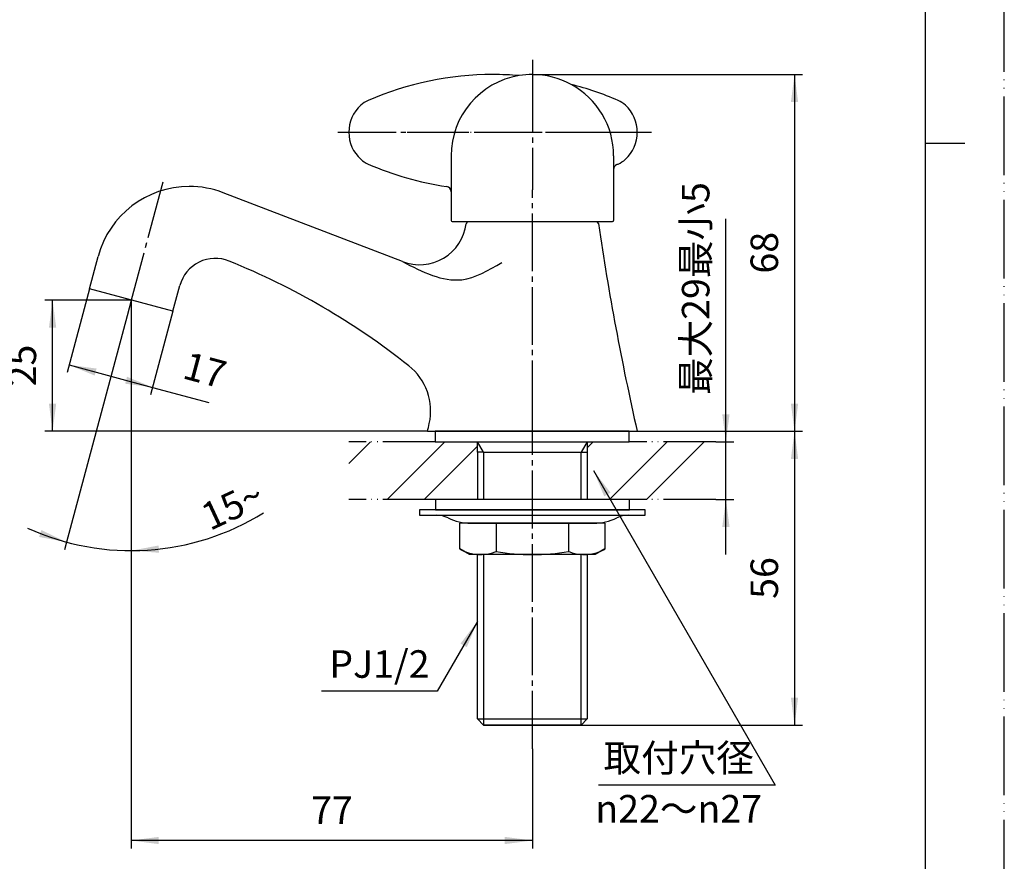
# Model space of a CAD drawing. Units: millimetres. Extents: x 0 to 315, y 0 to 446.
# Drawn here: x 127 to 315, y 86 to 246 of the extents above; entities that cross this region are included whole.
import ezdxf

# ---------------------------------------------------------------- set-up
doc = ezdxf.new("R2010")
doc.units = ezdxf.units.MM
doc.linetypes.add('DASH_CENTER', pattern=[14, 11, -1, 1, -1])
doc.linetypes.add('PHANTOM', pattern=[13, 10, -1, 0, -1, 0, -1])
doc.layers.add('1', color=7, linetype='Continuous')
doc.styles.add('CONVERTER_11', font='MS Mincho.ttf', dxfattribs={"width": 0.89})
doc.styles.add('CONVERTER_12', font='txt.shx', dxfattribs={"width": 0.9})
doc.dimstyles.new('ME10_DIM_10', dxfattribs={"dimtxt": 5.25, "dimasz": 5.25, "dimexe": 1.5, "dimexo": 0, "dimgap": 1.5, "dimtad": 1, "dimdsep": 46, "dimtxsty": 'CONVERTER_12', "dimsah": 1, "dimcen": 0.09, "dimclrd": 2, "dimclre": 2, "dimclrt": 7, "dimadec": 0, "dimazin": 0, "dimtfac": 1, "dimtdec": 4, "dimtix": 1, "dimtmove": 0, "dimatfit": 3, "dimfxl": 1, "dimtolj": 1, "dimtzin": 0, "dimarcsym": 0})
doc.dimstyles.new('ME10_DIM_11', dxfattribs={"dimtxt": 5.25, "dimasz": 5.25, "dimexe": 1.5, "dimexo": 0, "dimgap": 1.5, "dimtad": 1, "dimdsep": 46, "dimtxsty": 'CONVERTER_12', "dimsah": 1, "dimcen": 0.09, "dimclrd": 2, "dimclre": 2, "dimclrt": 7, "dimadec": 0, "dimazin": 0, "dimtfac": 1, "dimtdec": 4, "dimtix": 1, "dimtmove": 0, "dimatfit": 3, "dimfxl": 1, "dimtolj": 1, "dimtzin": 0, "dimarcsym": 0})
doc.dimstyles.new('ME10_DIM_12', dxfattribs={"dimtxt": 5.25, "dimasz": 5.25, "dimexe": 1.5, "dimexo": 0, "dimgap": 1.5, "dimtad": 1, "dimdsep": 46, "dimtxsty": 'CONVERTER_12', "dimsah": 1, "dimcen": 0.09, "dimclrd": 2, "dimclre": 2, "dimclrt": 7, "dimadec": 0, "dimazin": 0, "dimtfac": 1, "dimtdec": 4, "dimtix": 1, "dimtmove": 0, "dimatfit": 3, "dimfxl": 1, "dimtolj": 1, "dimtzin": 0, "dimarcsym": 0})
doc.dimstyles.new('ME10_DIM_15', dxfattribs={"dimtxt": 5.25, "dimasz": 5.25, "dimexe": 1.5, "dimexo": 0, "dimgap": 1.5, "dimtad": 1, "dimdsep": 46, "dimtxsty": 'CONVERTER_12', "dimsah": 1, "dimcen": 0.09, "dimclrd": 2, "dimclre": 2, "dimclrt": 7, "dimadec": 0, "dimazin": 0, "dimtfac": 1, "dimtdec": 4, "dimtix": 1, "dimtmove": 0, "dimatfit": 3, "dimfxl": 1, "dimtolj": 1, "dimtzin": 0, "dimarcsym": 0})
doc.dimstyles.new('ME10_DIM_16', dxfattribs={"dimtxt": 5.25, "dimasz": 5.25, "dimexe": 1.5, "dimexo": 0, "dimgap": 1.5, "dimtad": 1, "dimdsep": 46, "dimtxsty": 'CONVERTER_12', "dimsah": 1, "dimcen": 0.09, "dimclrd": 2, "dimclre": 2, "dimclrt": 7, "dimadec": 0, "dimazin": 0, "dimtfac": 1, "dimtdec": 4, "dimtix": 1, "dimtmove": 0, "dimatfit": 3, "dimfxl": 1, "dimtolj": 1, "dimtzin": 0, "dimarcsym": 0})
doc.dimstyles.new('ME10_DIM_17', dxfattribs={"dimtxt": 5.25, "dimasz": 5.25, "dimexe": 1.5, "dimexo": 0, "dimgap": 1.5, "dimtad": 1, "dimdsep": 46, "dimtxsty": 'CONVERTER_11', "dimsah": 1, "dimcen": 0.09, "dimclrd": 2, "dimclre": 2, "dimclrt": 7, "dimadec": 0, "dimazin": 0, "dimtfac": 1, "dimtdec": 4, "dimtix": 1, "dimtmove": 0, "dimatfit": 3, "dimfxl": 1, "dimtolj": 1, "dimtzin": 0, "dimarcsym": 0})
doc.dimstyles.new('ME10_DIM_18', dxfattribs={"dimtxt": 5.25, "dimasz": 5.25, "dimexe": 1.5, "dimexo": 0, "dimgap": 1.5, "dimtad": 1, "dimdsep": 46, "dimtxsty": 'CONVERTER_12', "dimsah": 1, "dimcen": 0.09, "dimclrd": 2, "dimclre": 2, "dimclrt": 7, "dimadec": 0, "dimazin": 0, "dimtfac": 1, "dimtdec": 4, "dimtix": 1, "dimtmove": 0, "dimatfit": 3, "dimfxl": 1, "dimtolj": 1, "dimtzin": 0, "dimarcsym": 0})
doc.dimstyles.get("Standard").update_dxf_attribs({"dimtxt": 0.18, "dimasz": 0.18, "dimexe": 0.18, "dimexo": 0.0625, "dimgap": 0.09, "dimtad": 0, "dimtih": 1, "dimtoh": 1, "dimdec": 4, "dimzin": 0, "dimdsep": 46, "dimtxsty": 'Standard', "dimcen": 0.09, "dimadec": 0, "dimazin": 0, "dimtfac": 1, "dimtdec": 4, "dimtofl": 0, "dimtmove": 0, "dimatfit": 3, "dimfxl": 1, "dimtolj": 1, "dimtzin": 0, "dimarcsym": 0})
pattern_1 = [(45, (0, 0), (-21.2132, 2e-15), []), (45, (3.536, -3.536), (-21.2132, 2e-15), [])]

# ---------------------------------------------------------------- blocks, each defined once
blk = doc.blocks.new('開示A4')
at = {"layer": '1', "color": 4, "linetype": 'PHANTOM'}
blk.add_line((210, 0), (210, 297), dxfattribs=at)
at = {"layer": '1', "color": 7, "linetype": 'Continuous'}
for p, q in [((200, 148.5), (200, 287)), ((200, 10), (200, 148.5))]:
    blk.add_line(p, q, dxfattribs=at)
at = {"layer": '1', "color": 2, "linetype": 'Continuous'}
blk.add_line((200, 148.5), (205, 148.5), dxfattribs=at)
blk = doc.blocks.new('81-100K', base_point=(512.78, 348.5))
at = {"layer": '1', "color": 7, "linetype": 'Continuous'}
for p, q in [((78.27, 383.36), (78.27, 382.33)), ((86.27, 383.36), (86.27, 382.33)), ((78.27, 351.86), (78.27, 352.38)), ((78.27, 336.36), (78.27, 351.86)), ((86.27, 351.86), (86.27, 352.38)), ((86.27, 336.36), (86.27, 351.86)), ((86.27, 351.86), (86.27, 351.86)), ((66.77, 220.36), (66.77, 207.86)), ((97.77, 220.36), (97.77, 207.86)), ((209.49, 220.36), (209.49, 213.53)), ((240.49, 220.36), (240.49, 217.78)), ((240.49, 217.78), (240.49, 208.06)), ((209.49, 213.53), (209.49, 208.06)), ((66.77, 207.86), (73.32, 207.86)), ((91, 207.86), (97.77, 207.86)), ((209.69, 207.86), (240.29, 207.86))]:
    blk.add_line(p, q, dxfattribs=at)
at = {"layer": '1', "color": 5, "linetype": 'PHANTOM'}
for p, q in [((113.27, 371.36), (99.77, 371.36)), ((113.27, 363.36), (99.77, 363.36))]:
    blk.add_line(p, q, dxfattribs=at)
at = {"layer": '1', "color": 7, "linetype": 'Continuous'}
for centre, radius, start, end in [((82.27, 383.36), 4, 0, 180), ((82.27, 367.36), 15.5, 104.9552, 255.0448), ((82.27, 367.36), 15.5, 284.9552, 75.0448), ((82.27, 336.36), 4, 180, 0), ((82.27, 220.36), 15.5, 0, 180), ((82.27, 232.14), 3.72, 90, 175.6662), ((82.27, 232.14), 3.72, 4.3338, 90), ((217.49, 175.86), 60, 90, 113.4127), ((224.99, 220.36), 15.5, 99.3689, 180), ((217.49, 175.86), 60, 85.2421, 90), ((224.99, 220.36), 15.5, 90, 99.3689), ((224.99, 220.36), 15.5, 61.4978, 90), ((217.49, 175.86), 60, 66.5873, 75.6246), ((224.99, 220.36), 15.5, 360, 61.4978), ((178.27, 224.86), 100, 175.6662, 180), ((-13.73, 224.86), 100, 0, 4.3338), ((196.99, 224.86), 7, 132.6229, 180), ((195.64, 226.33), 5, 113.4127, 132.6229), ((239.35, 226.33), 5, 47.3771, 66.5873), ((237.99, 224.86), 7, 0, 47.3771), ((178.27, 224.86), 100, 180, 184.3338), ((-13.73, 224.86), 100, 355.6662, 0), ((196.99, 224.86), 7, 180, 227.3771), ((237.99, 224.86), 7, 312.6229, 0), ((195.64, 223.39), 5, 227.3771, 246.5873), ((239.35, 223.39), 5, 293.4127, 312.6229), ((217.49, 273.86), 60, 246.5873, 261.5156), ((241.49, 217.78), 1, 113.1689, 180), ((217.49, 273.86), 60, 293.1689, 293.4127), ((82.27, 217.58), 3.72, 184.3338, 270), ((82.27, 217.58), 3.72, 270, 355.6662), ((208.49, 213.53), 1, 360, 81.5156), ((209.69, 208.06), 0.2, 180, 270), ((240.29, 208.06), 0.2, 270, 0)]:
    blk.add_arc(centre, radius, start, end, dxfattribs=at)
at = {"layer": '1', "color": 5, "linetype": 'PHANTOM'}
for centre, start, end in [((66.27, 367.36), 100, 260), ((113.27, 367.36), 270, 90)]:
    blk.add_arc(centre, 4, start, end, dxfattribs=at)
at = {"layer": '1', "color": 7, "linetype": 'Continuous'}
for points, knots in [([(81.92, 374.79), (81.8, 374.82), (81.56, 374.87), (81.21, 375.04), (80.88, 375.25), (80.55, 375.53), (80.25, 375.86), (79.95, 376.25), (79.68, 376.68), (79.42, 377.16), (79.19, 377.67), (78.98, 378.24), (78.8, 378.83), (78.64, 379.46), (78.51, 380.1), (78.4, 380.78), (78.33, 381.46), (78.29, 382.04), (78.28, 382.51), (78.27, 382.74), (78.27, 382.86)], [0, 0, 0, 0, 0.369388, 0.737963, 1.148274, 1.55766, 2.023771, 2.489268, 3.016183, 3.542734, 4.127687, 4.712426, 5.347209, 5.981867, 6.65459, 7.327244, 8.023628, 8.71998, 9.072285, 9.424428, 9.424428, 9.424428, 9.424428]), ([(86.27, 382.86), (86.27, 382.74), (86.27, 382.51), (86.26, 382.04), (86.22, 381.46), (86.14, 380.78), (86.04, 380.1), (85.91, 379.46), (85.75, 378.83), (85.56, 378.24), (85.35, 377.67), (85.12, 377.16), (84.87, 376.68), (84.59, 376.25), (84.3, 375.86), (83.99, 375.53), (83.67, 375.25), (83.33, 375.04), (82.99, 374.87), (82.63, 374.78), (82.27, 374.74), (82.04, 374.77), (81.92, 374.79)], [0, 0, 0, 0, 0.352143, 0.704448, 1.400801, 2.097184, 2.769838, 3.442561, 4.07722, 4.712003, 5.296742, 5.881695, 6.408245, 6.935161, 7.400657, 7.866768, 8.276155, 8.686465, 9.05504, 9.424428, 9.778116, 10.131804, 10.131804, 10.131804, 10.131804]), ([(81.92, 364.78), (81.79, 364.73), (81.53, 364.64), (81.18, 364.36), (80.86, 364.01), (80.53, 363.56), (80.23, 363.04), (79.94, 362.42), (79.67, 361.74), (79.42, 360.97), (79.19, 360.15), (78.98, 359.25), (78.8, 358.31), (78.64, 357.3), (78.51, 356.27), (78.4, 355.19), (78.33, 354.1), (78.29, 353.17), (78.28, 352.42), (78.27, 352.05), (78.27, 351.86)], [0, 0, 0, 0, 0.408306, 0.812416, 1.325419, 1.835613, 2.477513, 3.118661, 3.892124, 4.665151, 5.557812, 6.450283, 7.442185, 8.433982, 9.500014, 10.565993, 11.677762, 12.789507, 13.353176, 13.916745, 13.916745, 13.916745, 13.916745]), ([(86.27, 351.86), (86.27, 352.05), (86.27, 352.42), (86.26, 353.17), (86.22, 354.1), (86.14, 355.19), (86.04, 356.27), (85.91, 357.3), (85.75, 358.31), (85.57, 359.25), (85.36, 360.15), (85.13, 360.97), (84.87, 361.74), (84.61, 362.42), (84.31, 363.04), (84.02, 363.56), (83.69, 364.01), (83.37, 364.36), (83.01, 364.63), (82.65, 364.79), (82.27, 364.86), (82.03, 364.81), (81.92, 364.78)], [0, 0, 0, 0, 0.563569, 1.127239, 2.238984, 3.350752, 4.416731, 5.482763, 6.47456, 7.466462, 8.358933, 9.251594, 10.024622, 10.798084, 11.439232, 12.081132, 12.591327, 13.104329, 13.508439, 13.916745, 14.278255, 14.639765, 14.639765, 14.639765, 14.639765])]:
    blk.add_open_spline(points, degree=3, knots=knots, dxfattribs=at)
blk = doc.blocks.new('81-100X-M21', base_point=(982.57, 120.14))
at = {"layer": '1', "color": 4, "linetype": 'PHANTOM'}
blk.add_line((187.89, 224.86), (247.74, 224.86), dxfattribs=at)
blk.add_blockref('81-100K', (512.78, 348.5))
blk = doc.blocks.new('92-53A__1', base_point=(629.42, 109.03))
at = {"layer": '1', "color": 7, "linetype": 'Continuous'}
for p, q in [((63.77, 167.86), (63.77, 165.86)), ((100.77, 167.86), (63.77, 167.86)), ((100.77, 165.86), (100.77, 167.86)), ((206.49, 167.86), (206.49, 165.86)), ((243.49, 167.86), (206.49, 167.86)), ((243.49, 165.86), (243.49, 167.86)), ((63.77, 165.86), (100.77, 165.86)), ((206.49, 165.86), (243.49, 165.86))]:
    blk.add_line(p, q, dxfattribs=at)
blk = doc.blocks.new('92-53A__2', base_point=(539.12, -52.12))
at = {"layer": '1', "color": 7, "linetype": 'Continuous'}
for p, q in [((100.77, 154.86), (63.77, 154.86)), ((63.77, 154.86), (63.77, 152.86)), ((100.77, 152.86), (100.77, 154.86)), ((243.49, 154.86), (206.49, 154.86)), ((206.49, 154.86), (206.49, 152.86)), ((243.49, 152.86), (243.49, 154.86)), ((63.77, 152.86), (100.77, 152.86)), ((206.49, 152.86), (243.49, 152.86))]:
    blk.add_line(p, q, dxfattribs=at)
blk = doc.blocks.new('73-1-21_5', base_point=(639.66, 148.45))
at = {"layer": '1', "color": 7, "linetype": 'Continuous'}
for p, q in [((60.77, 152.86), (60.77, 151.86)), ((103.77, 152.86), (60.77, 152.86)), ((103.77, 151.86), (103.77, 152.86)), ((203.49, 152.86), (203.49, 151.86)), ((246.49, 152.86), (203.49, 152.86)), ((246.49, 151.86), (246.49, 152.86)), ((60.77, 151.86), (64.01, 151.86)), ((64.01, 151.86), (100.54, 151.86)), ((70.55, 150.36), (94, 150.36)), ((100.54, 151.86), (103.77, 151.86)), ((203.49, 151.86), (206.73, 151.86)), ((206.73, 151.86), (243.26, 151.86)), ((213.27, 150.36), (236.72, 150.36)), ((243.26, 151.86), (246.49, 151.86))]:
    blk.add_line(p, q, dxfattribs=at)
for centre, radius, start, end in [((64.01, 146.86), 5, 64.1581, 90), ((70.55, 160.36), 10, 244.1581, 270), ((94, 160.36), 10, 270, 295.8419), ((100.54, 146.86), 5, 90, 115.8419), ((206.73, 146.86), 5, 64.1581, 90), ((213.27, 160.36), 10, 244.1581, 270), ((236.72, 160.36), 10, 270, 295.8419), ((243.26, 146.86), 5, 90, 115.8419)]:
    blk.add_arc(centre, radius, start, end, dxfattribs=at)
blk = doc.blocks.new('32-25', base_point=(747.25, 96.14))
at = {"layer": '1', "color": 7, "linetype": 'Continuous'}
for p, q in [((82.27, 150.36), (70.28, 150.36)), ((70.28, 145.43), (70.28, 150.36)), ((82.27, 150.36), (82.27, 144.94)), ((94.27, 150.36), (82.27, 150.36)), ((94.27, 150.36), (94.27, 145.43)), ((211.14, 145.43), (211.14, 150.36)), ((238.84, 150.36), (211.14, 150.36)), ((218.06, 150.36), (218.06, 144.94)), ((231.93, 144.94), (231.93, 150.36)), ((238.84, 150.36), (238.84, 145.43)), ((72.13, 144.36), (70.28, 145.43)), ((94.27, 145.43), (92.42, 144.36)), ((212.99, 144.36), (211.14, 145.43)), ((238.84, 145.43), (236.99, 144.36)), ((92.42, 144.36), (72.13, 144.36)), ((236.99, 144.36), (212.99, 144.36))]:
    blk.add_line(p, q, dxfattribs=at)
for centre, radius, start, end in [((77.17, 167.17), 22.81, 252.396, 282.9259), ((87.37, 167.17), 22.81, 257.0741, 287.604), ((215.09, 152.07), 7.73, 239.2905, 292.601), ((224.99, 186.02), 41.66, 260.4454, 270), ((224.99, 186.02), 41.66, 270, 279.5546), ((234.9, 152.07), 7.73, 247.399, 300.7095)]:
    blk.add_arc(centre, radius, start, end, dxfattribs=at)
blk = doc.blocks.new('Y505-0', base_point=(364.89, 347.56))
at = {"color": 7, "linetype": 'Continuous'}
for p, q in [((204.99, 167.86), (244.99, 167.86)), ((214.51, 163.86), (214.51, 165.87)), ((235.47, 165.87), (235.47, 163.86)), ((214.51, 113.02), (214.51, 144.36)), ((235.47, 144.36), (235.47, 113.02)), ((215.68, 111.86), (214.51, 113.02)), ((235.47, 113.02), (234.31, 111.86)), ((234.31, 111.86), (215.68, 111.86))]:
    blk.add_line(p, q, dxfattribs=at)
at = {"color": 2, "linetype": 'Continuous'}
for p, q in [((215.68, 163.86), (214.51, 165.87)), ((235.47, 165.87), (234.31, 163.86)), ((215.68, 163.86), (215.68, 154.86)), ((234.31, 154.86), (234.31, 163.86)), ((215.68, 144.36), (215.68, 111.86)), ((234.31, 111.86), (234.31, 144.36))]:
    blk.add_line(p, q, dxfattribs=at)
at = {"layer": '1', "color": 7, "linetype": 'Continuous'}
for p, q in [((200.22, 200.2), (166.01, 213.33)), ((212.61, 207.86), (212.37, 207.43)), ((237.61, 207.44), (237.37, 207.86)), ((140.52, 195), (142.18, 201.19)), ((156.45, 190.73), (157.77, 195.63)), ((156.45, 190.73), (140.52, 195)), ((215.68, 163.86), (214.51, 163.86)), ((214.51, 163.86), (214.51, 154.86)), ((215.68, 163.86), (235.47, 163.86)), ((235.47, 163.86), (235.47, 154.86)), ((214.51, 113.02), (235.47, 113.02))]:
    blk.add_line(p, q, dxfattribs=at)
at = {"layer": '1', "color": 4, "linetype": 'PHANTOM'}
for p, q in [((215.68, 111.86), (224.99, 111.86)), ((224.99, 111.86), (238.84, 111.86))]:
    blk.add_line(p, q, dxfattribs=at)
at = {"layer": '1', "color": 7, "linetype": 'Continuous'}
for centre, radius, start, end in [((159.56, 196.53), 18, 90, 165), ((159.56, 196.53), 18, 69, 90), ((203.45, 208.6), 9, 249, 352.5356), ((733.17, 279.35), 500.75, 188.2566, 192.8642), ((164.53, 193.82), 7, 67.8783, 165), ((114.2, 70), 140.66, 51.6819, 67.8783), ((194.59, 171.73), 11, 347.3059, 51.6819), ((-283.19, 279.35), 500.75, 347.1358, 347.3059)]:
    blk.add_arc(centre, radius, start, end, dxfattribs=at)
blk.add_open_spline([(200.22, 200.2), (204.03, 198.26), (210.52, 194.95), (216.62, 198.55), (219.14, 200.03)], degree=3, knots=[0, 0, 0, 0, 11.817124, 20.103532, 20.103532, 20.103532, 20.103532], dxfattribs=at)
blk = doc.blocks.new('*D9')
at = {"layer": '1', "color": 2, "linetype": 'Continuous'}
for p, q in [((224.99, 235.86), (276.49, 235.86)), ((274.99, 235.86), (274.99, 167.86)), ((244.99, 167.86), (276.49, 167.86))]:
    blk.add_line(p, q, dxfattribs=at)
at = {"layer": '1', "color": 2}
for points in [[(275.68, 230.61), (274.3, 230.61), (274.99, 235.86)], [(274.3, 173.11), (275.68, 173.11), (274.99, 167.86)]]:
    blk.add_solid(points, dxfattribs=at)
at = {"layer": '1', "color": 7, "insert": (273.49, 197.92), "char_height": 5.25, "attachment_point": 7, "rotation": 90, "line_spacing_factor": 0.60024, "style": 'CONVERTER_12'}
blk.add_mtext('68', dxfattribs=at)
blk = doc.blocks.new('*D10')
at = {"layer": '1', "color": 2, "linetype": 'Continuous'}
for p, q in [((148.49, 192.86), (148.49, 88.36)), ((224.99, 107.36), (224.99, 88.36)), ((224.99, 89.86), (148.49, 89.86))]:
    blk.add_line(p, q, dxfattribs=at)
at = {"layer": '1', "color": 2}
for points in [[(153.74, 90.55), (153.74, 89.17), (148.49, 89.86)], [(219.74, 89.17), (219.74, 90.55), (224.99, 89.86)]]:
    blk.add_solid(points, dxfattribs=at)
at = {"layer": '1', "color": 7, "insert": (182.79, 91.36), "char_height": 5.25, "attachment_point": 7, "rotation": 0.0001, "line_spacing_factor": 0.60024, "style": 'CONVERTER_12'}
blk.add_mtext('77', dxfattribs=at)
blk = doc.blocks.new('*D11')
at = {"layer": '1', "color": 2, "linetype": 'Continuous'}
for p, q in [((244.99, 167.86), (276.49, 167.86)), ((274.99, 167.86), (274.99, 111.86)), ((234.31, 111.86), (276.49, 111.86))]:
    blk.add_line(p, q, dxfattribs=at)
at = {"layer": '1', "color": 2}
for points in [[(275.68, 162.61), (274.3, 162.61), (274.99, 167.86)], [(274.3, 117.11), (275.68, 117.11), (274.99, 111.86)]]:
    blk.add_solid(points, dxfattribs=at)
at = {"layer": '1', "color": 7, "insert": (273.49, 135.92), "char_height": 5.25, "attachment_point": 7, "rotation": 90, "line_spacing_factor": 0.60024, "style": 'CONVERTER_12'}
blk.add_mtext('56', dxfattribs=at)
blk = doc.blocks.new('*D14')
at = {"layer": '1', "color": 2, "linetype": 'Continuous'}
for p, q in [((140.52, 195), (136.25, 179.06)), ((156.45, 190.73), (152.18, 174.79)), ((136.63, 180.51), (152.57, 176.24)), ((152.57, 176.24), (163.3, 173.36))]:
    blk.add_line(p, q, dxfattribs=at)
at = {"layer": '1', "color": 2}
for points in [[(141.88, 179.82), (141.53, 178.48), (136.63, 180.51)], [(147.32, 176.93), (147.68, 178.26), (152.57, 176.24)]]:
    blk.add_solid(points, dxfattribs=at)
at = {"layer": '1', "color": 7, "insert": (157.6, 176.44), "char_height": 5.25, "attachment_point": 7, "rotation": 345, "line_spacing_factor": 0.60024, "style": 'CONVERTER_12'}
blk.add_mtext('17', dxfattribs=at)
blk = doc.blocks.new('*D15')
at = {"layer": '1', "color": 2, "linetype": 'Continuous'}
for p, q in [((148.49, 192.86), (131.99, 192.86)), ((133.49, 167.86), (133.49, 192.86)), ((204.99, 167.86), (131.99, 167.86))]:
    blk.add_line(p, q, dxfattribs=at)
at = {"layer": '1', "color": 2}
for points in [[(134.18, 187.61), (132.79, 187.61), (133.49, 192.86)], [(132.79, 173.11), (134.18, 173.11), (133.49, 167.86)]]:
    blk.add_solid(points, dxfattribs=at)
at = {"layer": '1', "color": 7, "insert": (131.99, 176.42), "char_height": 5.25, "attachment_point": 7, "rotation": 90, "line_spacing_factor": 0.60024, "style": 'CONVERTER_12'}
blk.add_mtext('25', dxfattribs=at)
blk = doc.blocks.new('*D16')
at = {"layer": '1', "color": 2, "linetype": 'Continuous'}
for p, q in [((261.9, 165.86), (261.9, 208.38)), ((259.99, 165.86), (263.4, 165.86)), ((261.9, 154.86), (261.9, 165.86)), ((259.99, 154.86), (263.4, 154.86)), ((261.9, 144.36), (261.9, 154.86))]:
    blk.add_line(p, q, dxfattribs=at)
at = {"layer": '1', "color": 2}
for points in [[(261.21, 171.11), (262.6, 171.11), (261.9, 165.86)], [(262.6, 149.61), (261.21, 149.61), (261.9, 154.86)]]:
    blk.add_solid(points, dxfattribs=at)
at = {"layer": '1', "color": 7, "insert": (260.4, 174.78), "char_height": 5.25, "attachment_point": 7, "rotation": 90, "line_spacing_factor": 0.454545, "style": 'CONVERTER_11'}
blk.add_mtext('最大29最小5', dxfattribs=at)
blk = doc.blocks.new('*D17')
at = {"layer": '1', "color": 2, "linetype": 'Continuous'}
for p, q in [((148.49, 192.83), (148.49, 145.11)), ((147.69, 189.88), (136.13, 146.74)), ((136.13, 146.74), (135.74, 145.29)), ((148.49, 145.11), (148.49, 143.61))]:
    blk.add_line(p, q, dxfattribs=at)
blk.add_arc((148.49, 192.86), 47.75, 245.5507, 301.915, dxfattribs=at)
at = {"layer": '1', "color": 2}
for points in [[(130.92, 147.72), (131.35, 149.03), (136.13, 146.74)], [(153.69, 146.09), (153.77, 144.71), (148.49, 145.11)]]:
    blk.add_solid(points, dxfattribs=at)
at = {"layer": '1', "color": 7, "insert": (163.5, 148.83), "char_height": 5.25, "attachment_point": 7, "rotation": 24.9793, "line_spacing_factor": 0.60024, "style": 'CONVERTER_12'}
blk.add_mtext('15{\\Fgdt;~}', dxfattribs=at)

msp = doc.modelspace()

# ---------------------------------------------------------------- hatches: boundary and pattern name
at = {"layer": '1', "linetype": 'Continuous'}
h = msp.add_hatch(dxfattribs=at)
h.set_pattern_fill('CUSTOM17', color=4, scale=15, angle=45, pattern_type=2)
h.set_pattern_definition(pattern_1)
h.paths.add_polyline_path([(189.992, 165.86), (189.992, 154.86), (206.492, 154.86), (214.492, 154.86), (214.492, 165.86), (206.492, 165.86)])
h = msp.add_hatch(dxfattribs=at)
h.set_pattern_fill('CUSTOM18', color=4, scale=15, angle=45, pattern_type=2)
h.set_pattern_definition(pattern_1)
h.paths.add_polyline_path([(259.992, 165.86), (259.992, 154.86), (243.492, 154.86), (235.492, 154.86), (235.492, 165.86), (243.492, 165.86)])

# ---------------------------------------------------------------- linework, layer by layer
at = {"color": 2, "linetype": 'DASH_CENTER'}
for p, q in [((224.992, 170.36), (224.992, 213.86)), ((224.992, 107.36), (224.992, 170.36))]:
    msp.add_line(p, q, dxfattribs=at)
at = {"layer": '1', "color": 2, "linetype": 'DASH_CENTER'}
for p, q in [((224.992, 238.635), (224.992, 235.86)), ((224.992, 235.86), (224.992, 213.86)), ((187.886, 224.86), (247.742, 224.86)), ((154.515, 215.366), (148.486, 192.862)), ((148.463, 192.778), (147.687, 189.881)), ((148.486, 192.862), (148.463, 192.778))]:
    msp.add_line(p, q, dxfattribs=at)
at = {"layer": '1', "color": 2, "linetype": 'Continuous'}
msp.add_line((148.486, 192.862), (148.486, 192.832), dxfattribs=at)
at = {"layer": '1', "color": 2, "linetype": 'PHANTOM'}
for p, q in [((206.492, 165.86), (189.992, 165.86)), ((259.992, 165.86), (243.492, 165.86)), ((206.492, 154.86), (189.992, 154.86)), ((259.992, 154.86), (243.492, 154.86))]:
    msp.add_line(p, q, dxfattribs=at)
at = {"layer": '1', "color": 2}
for points in [[(239.891, 156.159), (238.694, 155.468), (236.668, 160.36)], [(212.488, 126.718), (211.291, 127.409), (214.515, 131.61)]]:
    msp.add_solid(points, dxfattribs=at)

# ---------------------------------------------------------------- block references
for name, p in [('92-53A__1', (629.415, 109.035)), ('92-53A__2', (539.118, -52.121)), ('73-1-21_5', (639.659, 148.45)), ('32-25', (747.251, 96.14))]:
    msp.add_blockref(name, p)
at = {"layer": '1', "xscale": 1.5, "yscale": 1.5, "zscale": 1.5}
msp.add_blockref('開示A4', (0, 0), dxfattribs=at)
at = {"layer": '1'}
for name, p in [('81-100X-M21', (982.574, 120.139)), ('Y505-0', (364.892, 347.563))]:
    msp.add_blockref(name, p, dxfattribs=at)

# ---------------------------------------------------------------- texts
at = {"layer": '1', "color": 7, "char_height": 5.25, "attachment_point": 5}
for s, insert, line_spacing_factor, style in [('PJ1/2', (195.82, 122.818), 0.90036, 'CONVERTER_12'), ('取付穴径', (252.89, 104.914), 0.545455, 'CONVERTER_11'), ('{\\Fgdt;n}22～{\\Fgdt;n}27', (252.89, 95.914), 0.545455, 'CONVERTER_11')]:
    msp.add_mtext(s, dxfattribs=dict(at, insert=insert, line_spacing_factor=line_spacing_factor, style=style))

# ---------------------------------------------------------------- dimensions: what is measured, and where the dimension line sits
at = {"layer": '1'}
for base, p1, p2, dimstyle, picture, middle in [((274.992, 235.86), (244.992, 167.86), (224.992, 235.86), 'ME10_DIM_10', '*D9', (270.867, 201.86)), ((133.486, 167.86), (148.486, 192.862), (204.992, 167.86), 'ME10_DIM_16', '*D15', (129.361, 180.361)), ((274.992, 167.86), (234.308, 111.86), (244.992, 167.86), 'ME10_DIM_12', '*D11', (270.867, 139.86))]:
    dim = msp.add_linear_dim(base=base, p1=p1, p2=p2, angle=90, dimstyle=dimstyle, dxfattribs=at)
    dim.commit()
    dim.dimension.update_dxf_attribs({"geometry": picture, "text_midpoint": middle, "text_rotation": 90})
dim = msp.add_linear_dim(base=(261.904, 154.86), p1=(259.992, 165.86), p2=(259.992, 154.86), angle=90, text='最大29最小5', dimstyle='ME10_DIM_17', dxfattribs=at)
dim.commit()
dim.dimension.update_dxf_attribs({"geometry": '*D16', "text_midpoint": (257.779, 191.58), "text_rotation": 90})
dim = msp.add_aligned_dim(p1=(156.455, 190.727), p2=(140.517, 194.997), distance=15, text='17', dimstyle='ME10_DIM_15', dxfattribs=at)
dim.commit()
dim.dimension.update_dxf_attribs({"geometry": '*D14', "text_midpoint": (161.326, 178.163), "text_rotation": -15})
dim = msp.add_angular_dim_3p(base=(142.253, 145.52), center=(148.486, 192.862), p1=(148.463, 192.778), p2=(148.486, 192.832), dimstyle='ME10_DIM_18', dxfattribs=at)
dim.commit()
dim.dimension.update_dxf_attribs({"geometry": '*D17', "text_midpoint": (166.908, 153.318)})
dim = msp.add_linear_dim(base=(224.992, 89.86), p1=(148.486, 192.862), p2=(224.992, 107.36), text='77', dimstyle='ME10_DIM_11', dxfattribs=at)
dim.commit()
dim.dimension.update_dxf_attribs({"geometry": '*D10', "text_midpoint": (186.728, 93.985), "text_rotation": 0.00014})

# ---------------------------------------------------------------- leaders
at = {"layer": '1', "color": 2, "linetype": 'Continuous', "has_arrowhead": 0}
for points in [[(236.668, 160.36), (271.278, 100.414), (237.632, 100.414)], [(214.515, 131.61), (206.84, 118.318), (184.8, 118.318)]]:
    msp.add_leader(points, dimstyle='Standard', dxfattribs=at)

doc.saveas('drawing.dxf')
